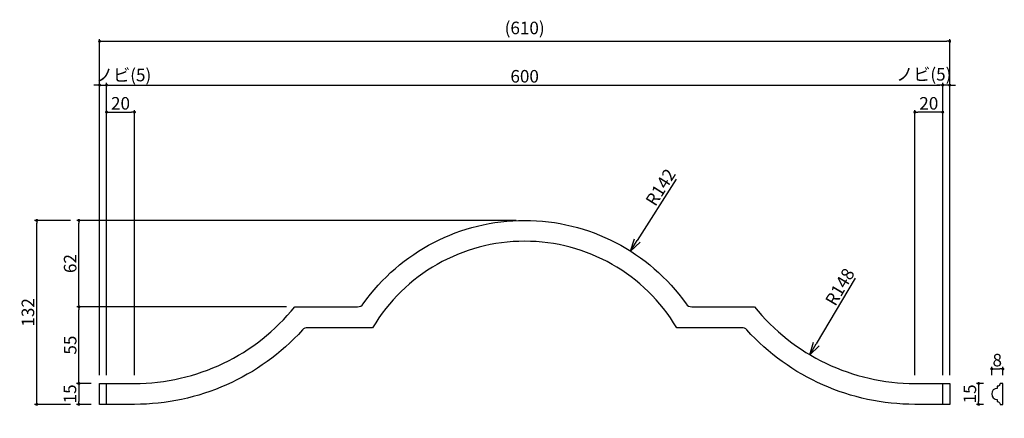
# Model space of a CAD drawing. Extents: x 90 to 796, y 75 to 361.
import ezdxf

# ---------------------------------------------------------------- set-up
doc = ezdxf.new("R2010")
doc.units = 0
doc.header["$LTSCALE"] = 0.5
doc.layers.get('0').update_dxf_attribs({"linetype": 'CONTINUOUS'})
doc.layers.get('DEFPOINTS').update_dxf_attribs({"color": 165, "linetype": 'CONTINUOUS'})
doc.layers.add('L-1', color=1, linetype='CONTINUOUS')
doc.layers.add('SUNPO', color=7, linetype='CONTINUOUS')
doc.styles.add('DIMSTAND', font='simplex.shx', dxfattribs={"width": 0.6, "bigfont": 'bigfont.shx'})
doc.dimstyles.new('ADD1-003', dxfattribs={"dimscale": 3, "dimtxt": 3, "dimasz": 0.7, "dimexe": 0.5, "dimexo": 2, "dimgap": 0.6, "dimtad": 0, "dimdec": 1, "dimdsep": 46, "dimtxsty": 'DIMSTAND', "dimblk1": 'DOT', "dimblk2": 'DOT', "dimsah": 1, "dimcen": -2.5, "dimclrd": 256, "dimclre": 256, "dimclrt": 3, "dimadec": 0, "dimazin": 0, "dimtfac": 1, "dimtdec": 1, "dimtix": 1, "dimtmove": 2, "dimatfit": 3, "dimldrblk": 'ORIGIN', "dimfxl": 1, "dimtvp": 0.7, "dimtolj": 1, "dimarcsym": 0})
doc.dimstyles.new('径寸法(003)', dxfattribs={"dimscale": 3, "dimtxt": 3, "dimasz": 3, "dimexe": 0.5, "dimexo": 2, "dimgap": 0.6, "dimtad": 0, "dimdec": 1, "dimdsep": 46, "dimtxsty": 'DIMSTAND', "dimblk1": 'DOTSMALL', "dimblk2": 'OPEN30', "dimsah": 1, "dimcen": 0, "dimse2": 1, "dimclrd": 256, "dimclre": 256, "dimclrt": 3, "dimadec": 0, "dimazin": 0, "dimtfac": 1, "dimtdec": 1, "dimtix": 1, "dimtofl": 0, "dimtmove": 0, "dimatfit": 3, "dimldrblk": 'ORIGIN', "dimfxl": 1, "dimtvp": 0.7, "dimtolj": 1, "dimarcsym": 0})

# ---------------------------------------------------------------- blocks, each defined once
blk = doc.blocks.new('_Dot')
at = {"color": 0, "linetype": 'ByBlock', "lineweight": -2}
blk.add_line((-0.5, 0), (-1, 0), dxfattribs=at)
at = {"color": 0, "linetype": 'ByBlock', "const_width": 0.5}
blk.add_lwpolyline([(-0.25, 0, 1), (0.25, 0, 1)], format="xyb", close=True, dxfattribs=at)
blk = doc.blocks.new('*D6')
at = {"layer": 'DEFPOINTS', "color": 0}
for p in [(147.04, 99.72), (132.07, 84.72), (147.04, 84.72)]:
    blk.add_point(p, dxfattribs=at)
at = {"layer": 'SUNPO', "lineweight": -2}
for p, q in [((141.04, 99.72), (130.57, 99.72)), ((132.07, 97.62), (132.07, 86.82)), ((141.04, 84.72), (130.57, 84.72))]:
    blk.add_line(p, q, dxfattribs=at)
at = {"layer": 'SUNPO', "lineweight": -2, "xscale": 2.099999999999999, "yscale": 2.099999999999999, "zscale": 2.099999999999999}
for p, rotation in [((132.07, 99.72), 90), ((132.07, 84.72), 270)]:
    blk.add_blockref('_Dot', p, dxfattribs=dict(at, rotation=rotation))
at = {"layer": 'SUNPO', "color": 3, "insert": (125.77, 92.22), "char_height": 9, "attachment_point": 5, "rotation": 90, "style": 'DIMSTAND'}
blk.add_mtext('\\A1;15', dxfattribs=at)
blk = doc.blocks.new('_ORIGIN')
at = {"color": 0, "linetype": 'ByBlock'}
blk.add_line((-0.5, 0), (-1, 0), dxfattribs=at)
blk.add_circle((0, 0), 0.5, dxfattribs=at)
blk = doc.blocks.new('*D7')
at = {"layer": 'DEFPOINTS', "color": 0}
for p in [(132.2, 154.72), (287.17, 154.72), (147.04, 99.72)]:
    blk.add_point(p, dxfattribs=at)
at = {"layer": 'SUNPO', "lineweight": -2}
for p, q in [((281.17, 154.72), (130.7, 154.72)), ((132.2, 101.82), (132.2, 152.62)), ((141.04, 99.72), (130.7, 99.72))]:
    blk.add_line(p, q, dxfattribs=at)
at = {"layer": 'SUNPO', "lineweight": -2, "xscale": 2.099999999999999, "yscale": 2.099999999999999, "zscale": 2.099999999999999}
for p, rotation in [((132.2, 154.72), 90), ((132.2, 99.72), 270)]:
    blk.add_blockref('_Dot', p, dxfattribs=dict(at, rotation=rotation))
at = {"layer": 'SUNPO', "color": 3, "insert": (125.9, 127.22), "char_height": 9, "attachment_point": 5, "rotation": 90, "style": 'DIMSTAND'}
blk.add_mtext('\\A1;55', dxfattribs=at)
blk = doc.blocks.new('*D8')
at = {"layer": 'DEFPOINTS', "color": 0}
for p in [(101.9, 216.72), (132.2, 216.72), (132.2, 84.72)]:
    blk.add_point(p, dxfattribs=at)
at = {"layer": 'SUNPO', "lineweight": -2}
for p, q in [((126.2, 216.72), (100.4, 216.72)), ((101.9, 86.82), (101.9, 214.62)), ((126.2, 84.72), (100.4, 84.72))]:
    blk.add_line(p, q, dxfattribs=at)
at = {"layer": 'SUNPO', "lineweight": -2, "xscale": 2.099999999999999, "yscale": 2.099999999999999, "zscale": 2.099999999999999}
for p, rotation in [((101.9, 216.72), 90), ((101.9, 84.72), 270)]:
    blk.add_blockref('_Dot', p, dxfattribs=dict(at, rotation=rotation))
at = {"layer": 'SUNPO', "color": 3, "insert": (95.6, 150.72), "char_height": 9, "attachment_point": 5, "rotation": 90, "style": 'DIMSTAND'}
blk.add_mtext('\\A1;132', dxfattribs=at)
blk = doc.blocks.new('*D9')
at = {"layer": 'DEFPOINTS', "color": 0}
for p in [(757.04, 345.15), (147.04, 99.72), (757.04, 99.72)]:
    blk.add_point(p, dxfattribs=at)
at = {"layer": 'SUNPO', "lineweight": -2}
for p, q in [((147.04, 105.72), (147.04, 346.65)), ((757.04, 105.72), (757.04, 346.65)), ((149.14, 345.15), (754.94, 345.15))]:
    blk.add_line(p, q, dxfattribs=at)
at = {"layer": 'SUNPO', "lineweight": -2, "xscale": 2.099999999999999, "yscale": 2.099999999999999, "zscale": 2.099999999999999, "rotation": 180}
blk.add_blockref('_Dot', (147.04, 345.15), dxfattribs=at)
at = {"layer": 'SUNPO', "lineweight": -2, "xscale": 2.099999999999999, "yscale": 2.099999999999999, "zscale": 2.099999999999999}
blk.add_blockref('_Dot', (757.04, 345.15), dxfattribs=at)
at = {"layer": 'SUNPO', "color": 3, "insert": (452.04, 354.75), "char_height": 9, "attachment_point": 5, "style": 'DIMSTAND'}
blk.add_mtext('\\A1;(610)', dxfattribs=at)
blk = doc.blocks.new('*D10')
at = {"layer": 'DEFPOINTS', "color": 0}
for p in [(787.18, 99.72), (777.8, 84.72), (787.18, 84.72)]:
    blk.add_point(p, dxfattribs=at)
at = {"layer": 'SUNPO', "lineweight": -2}
for p, q in [((781.18, 99.72), (776.3, 99.72)), ((777.8, 97.62), (777.8, 86.82)), ((781.18, 84.72), (776.3, 84.72))]:
    blk.add_line(p, q, dxfattribs=at)
at = {"layer": 'SUNPO', "lineweight": -2, "xscale": 2.099999999999999, "yscale": 2.099999999999999, "zscale": 2.099999999999999}
for p, rotation in [((777.8, 99.72), 90), ((777.8, 84.72), 270)]:
    blk.add_blockref('_Dot', p, dxfattribs=dict(at, rotation=rotation))
at = {"layer": 'SUNPO', "color": 3, "insert": (771.5, 92.22), "char_height": 9, "attachment_point": 5, "rotation": 90, "style": 'DIMSTAND'}
blk.add_mtext('\\A1;15', dxfattribs=at)
blk = doc.blocks.new('*D11')
at = {"lineweight": -2}
for p, q in [((787.18, 105.72), (787.18, 111.65)), ((789.28, 110.15), (793.08, 110.15)), ((795.18, 105.72), (795.18, 111.65))]:
    blk.add_line(p, q, dxfattribs=at)
at = {"layer": 'DEFPOINTS', "color": 0}
for p in [(795.18, 110.15), (787.18, 99.72), (795.18, 99.72)]:
    blk.add_point(p, dxfattribs=at)
at = {"lineweight": -2, "xscale": 2.099999999999999, "yscale": 2.099999999999999, "zscale": 2.099999999999999, "rotation": 180}
blk.add_blockref('_Dot', (787.18, 110.15), dxfattribs=at)
at = {"lineweight": -2, "xscale": 2.099999999999999, "yscale": 2.099999999999999, "zscale": 2.099999999999999}
blk.add_blockref('_Dot', (795.18, 110.15), dxfattribs=at)
at = {"color": 3, "insert": (791.18, 116.45), "char_height": 9, "attachment_point": 5, "style": 'DIMSTAND'}
blk.add_mtext('\\A1;8', dxfattribs=at)
blk = doc.blocks.new('*D12')
at = {"lineweight": -2}
for p, q in [((144.94, 313.77), (142.84, 313.77)), ((147.04, 105.72), (147.04, 315.27)), ((147.04, 313.77), (152.04, 313.77)), ((152.04, 105.72), (152.04, 315.27)), ((154.14, 313.77), (156.24, 313.77))]:
    blk.add_line(p, q, dxfattribs=at)
at = {"layer": 'DEFPOINTS', "color": 0}
for p in [(152.04, 313.77), (147.04, 99.72), (152.04, 99.72)]:
    blk.add_point(p, dxfattribs=at)
at = {"lineweight": -2, "xscale": 2.099999999999999, "yscale": 2.099999999999999, "zscale": 2.099999999999999}
blk.add_blockref('_Dot', (147.04, 313.77), dxfattribs=at)
at = {"lineweight": -2, "xscale": 2.099999999999999, "yscale": 2.099999999999999, "zscale": 2.099999999999999, "rotation": 180}
blk.add_blockref('_Dot', (152.04, 313.77), dxfattribs=at)
at = {"color": 3, "insert": (164.27, 320.95), "char_height": 9, "attachment_point": 5, "style": 'DIMSTAND'}
blk.add_mtext('\\A1;ノビ(5)', dxfattribs=at)
blk = doc.blocks.new('*D13')
at = {"lineweight": -2}
for p, q in [((749.94, 313.77), (747.84, 313.77)), ((752.04, 105.72), (752.04, 315.27)), ((757.04, 313.77), (752.04, 313.77)), ((757.04, 105.72), (757.04, 315.27)), ((759.14, 313.77), (761.24, 313.77))]:
    blk.add_line(p, q, dxfattribs=at)
at = {"layer": 'DEFPOINTS', "color": 0}
for p in [(752.04, 313.77), (752.04, 99.72), (757.04, 99.72)]:
    blk.add_point(p, dxfattribs=at)
at = {"lineweight": -2, "xscale": 2.099999999999999, "yscale": 2.099999999999999, "zscale": 2.099999999999999}
blk.add_blockref('_Dot', (752.04, 313.77), dxfattribs=at)
at = {"lineweight": -2, "xscale": 2.099999999999999, "yscale": 2.099999999999999, "zscale": 2.099999999999999, "rotation": 180}
blk.add_blockref('_Dot', (757.04, 313.77), dxfattribs=at)
at = {"color": 3, "insert": (738.44, 321.47), "char_height": 9, "attachment_point": 5, "style": 'DIMSTAND'}
blk.add_mtext('\\A1;ノビ(5)', dxfattribs=at)
blk = doc.blocks.new('*D14')
at = {"lineweight": -2}
for p, q in [((152.04, 105.72), (152.04, 315.27)), ((154.14, 313.77), (749.94, 313.77)), ((752.04, 105.72), (752.04, 315.27))]:
    blk.add_line(p, q, dxfattribs=at)
at = {"layer": 'DEFPOINTS', "color": 0}
for p in [(752.04, 313.77), (152.04, 99.72), (752.04, 99.72)]:
    blk.add_point(p, dxfattribs=at)
at = {"lineweight": -2, "xscale": 2.099999999999999, "yscale": 2.099999999999999, "zscale": 2.099999999999999, "rotation": 180}
blk.add_blockref('_Dot', (152.04, 313.77), dxfattribs=at)
at = {"lineweight": -2, "xscale": 2.099999999999999, "yscale": 2.099999999999999, "zscale": 2.099999999999999}
blk.add_blockref('_Dot', (752.04, 313.77), dxfattribs=at)
at = {"color": 3, "insert": (452.04, 320.07), "char_height": 9, "attachment_point": 5, "style": 'DIMSTAND'}
blk.add_mtext('\\A1;600', dxfattribs=at)
blk = doc.blocks.new('*D15')
at = {"lineweight": -2}
for p, q in [((446.04, 216.72), (130.7, 216.72)), ((132.2, 156.82), (132.2, 214.62)), ((281.17, 154.72), (130.7, 154.72))]:
    blk.add_line(p, q, dxfattribs=at)
at = {"layer": 'DEFPOINTS', "color": 0}
for p in [(132.2, 216.72), (452.04, 216.72), (287.17, 154.72)]:
    blk.add_point(p, dxfattribs=at)
at = {"lineweight": -2, "xscale": 2.099999999999999, "yscale": 2.099999999999999, "zscale": 2.099999999999999}
for p, rotation in [((132.2, 216.72), 90), ((132.2, 154.72), 270)]:
    blk.add_blockref('_Dot', p, dxfattribs=dict(at, rotation=rotation))
at = {"color": 3, "insert": (125.9, 185.72), "char_height": 9, "attachment_point": 5, "rotation": 90, "style": 'DIMSTAND'}
blk.add_mtext('\\A1;62', dxfattribs=at)
blk = doc.blocks.new('*D16')
at = {"lineweight": -2}
for p, q in [((152.04, 105.72), (152.04, 295.86)), ((154.14, 294.36), (169.94, 294.36)), ((172.04, 105.72), (172.04, 295.86))]:
    blk.add_line(p, q, dxfattribs=at)
at = {"layer": 'DEFPOINTS', "color": 0}
for p in [(172.04, 294.36), (152.04, 99.72), (172.04, 99.72)]:
    blk.add_point(p, dxfattribs=at)
at = {"lineweight": -2, "xscale": 2.099999999999999, "yscale": 2.099999999999999, "zscale": 2.099999999999999, "rotation": 180}
blk.add_blockref('_Dot', (152.04, 294.36), dxfattribs=at)
at = {"lineweight": -2, "xscale": 2.099999999999999, "yscale": 2.099999999999999, "zscale": 2.099999999999999}
blk.add_blockref('_Dot', (172.04, 294.36), dxfattribs=at)
at = {"color": 3, "insert": (162.04, 300.66), "char_height": 9, "attachment_point": 5, "style": 'DIMSTAND'}
blk.add_mtext('\\A1;20', dxfattribs=at)
blk = doc.blocks.new('*D17')
at = {"lineweight": -2}
for p, q in [((732.04, 105.72), (732.04, 295.86)), ((749.94, 294.36), (734.14, 294.36)), ((752.04, 105.72), (752.04, 295.86))]:
    blk.add_line(p, q, dxfattribs=at)
at = {"layer": 'DEFPOINTS', "color": 0}
for p in [(732.04, 294.36), (732.04, 99.72), (752.04, 99.72)]:
    blk.add_point(p, dxfattribs=at)
at = {"lineweight": -2, "xscale": 2.099999999999999, "yscale": 2.099999999999999, "zscale": 2.099999999999999, "rotation": 180}
blk.add_blockref('_Dot', (732.04, 294.36), dxfattribs=at)
at = {"lineweight": -2, "xscale": 2.099999999999999, "yscale": 2.099999999999999, "zscale": 2.099999999999999}
blk.add_blockref('_Dot', (752.04, 294.36), dxfattribs=at)
at = {"color": 3, "insert": (742.04, 300.66), "char_height": 9, "attachment_point": 5, "style": 'DIMSTAND'}
blk.add_mtext('\\A1;20', dxfattribs=at)
blk = doc.blocks.new('_Open30')
at = {"color": 0, "linetype": 'ByBlock', "lineweight": -2}
for p, q in [((-1, 0.268), (0, 0)), ((0, 0), (-1, -0.268)), ((0, 0), (-1, 0))]:
    blk.add_line(p, q, dxfattribs=at)
blk = doc.blocks.new('*D18')
at = {"lineweight": -2}
blk.add_line((560.76, 246.34), (532.85, 202.28), dxfattribs=at)
at = {"layer": 'DEFPOINTS', "color": 0}
for p in [(528.04, 194.68), (452.04, 74.72)]:
    blk.add_point(p, dxfattribs=at)
at = {"lineweight": -2, "xscale": 9, "yscale": 9, "zscale": 9, "rotation": 237.6457602809569}
blk.add_blockref('_Open30', (528.04, 194.68), dxfattribs=at)
at = {"color": 3, "insert": (549.59, 240.48), "char_height": 9, "attachment_point": 5, "rotation": 57.64576, "style": 'DIMSTAND'}
blk.add_mtext('\\A1;R142', dxfattribs=at)
blk = doc.blocks.new('_DOTSMALL')
at = {"color": 0, "linetype": 'ByBlock', "const_width": 0.5}
blk.add_lwpolyline([(-0.0625, 0, 1), (0.0625, 0, 1)], format="xyb", close=True, dxfattribs=at)
blk = doc.blocks.new('*D19')
at = {"lineweight": -2}
blk.add_line((689.22, 175.23), (661.34, 128.05), dxfattribs=at)
at = {"layer": 'DEFPOINTS', "color": 0}
for p in [(732.04, 247.72), (656.76, 120.3)]:
    blk.add_point(p, dxfattribs=at)
at = {"lineweight": -2, "xscale": 9, "yscale": 9, "zscale": 9, "rotation": 239.4263016292921}
blk.add_blockref('_Open30', (656.76, 120.3), dxfattribs=at)
at = {"color": 3, "insert": (678.24, 169.03), "char_height": 9, "attachment_point": 5, "rotation": 59.4263, "style": 'DIMSTAND'}
blk.add_mtext('\\A1;R148', dxfattribs=at)

msp = doc.modelspace()

# ---------------------------------------------------------------- linework, layer by layer
at = {"layer": 'L-1'}
for p, q in [((152.04, 84.72), (152.04, 99.72)), ((752.04, 84.72), (752.04, 99.72))]:
    msp.add_line(p, q, dxfattribs=at)
for points in [[(342.94, 139.72), (296.36, 139.72, 0.211328), (292.66, 138.09, -0.211328), (172.04, 84.72), (147.04, 84.72), (147.04, 99.72), (172.04, 99.72, 0.226595), (287.17, 154.72), (332.11, 154.72, 0.24319), (336.19, 156.83, -0.516954), (567.9, 156.83, 0.24319), (571.98, 154.72), (616.91, 154.72, 0.226595), (732.04, 99.72), (757.04, 99.72), (757.04, 84.72), (732.04, 84.72, -0.211328), (611.43, 138.09, 0.211328), (607.73, 139.72), (561.15, 139.72, 0.568258)], [(791.18, 88.22), (791.18, 86.72, -0.414214), (793.18, 84.72), (795.18, 84.72), (795.18, 99.72), (793.18, 99.72, -0.414214), (791.18, 97.72), (791.18, 96.22, 1)]]:
    msp.add_lwpolyline(points, format="xyb", close=True, dxfattribs=at)

# ---------------------------------------------------------------- dimensions: what is measured, and where the dimension line sits
for base, p1, p2, picture, middle in [((152.04, 313.77), (147.04, 99.72), (152.04, 99.72), '*D12', (164.27, 320.95)), ((752.04, 313.77), (757.04, 99.72), (752.04, 99.72), '*D13', (738.44, 321.47))]:
    dim = msp.add_linear_dim(base=base, p1=p1, p2=p2, text='ノビ(<>)', dimstyle='ADD1-003')
    dim.commit()
    dim.dimension.update_dxf_attribs({"geometry": picture, "text_midpoint": middle, "dimtype": 160})
for base, p1, p2, picture, middle in [((752.04, 313.77), (152.04, 99.72), (752.04, 99.72), '*D14', (452.04, 320.07)), ((172.04, 294.36), (152.04, 99.72), (172.04, 99.72), '*D16', (162.04, 300.66)), ((732.04, 294.36), (752.04, 99.72), (732.04, 99.72), '*D17', (742.04, 300.66)), ((795.18, 110.15), (787.18, 99.72), (795.18, 99.72), '*D11', (791.18, 116.45))]:
    dim = msp.add_linear_dim(base=base, p1=p1, p2=p2, dimstyle='ADD1-003')
    dim.commit()
    dim.dimension.update_dxf_attribs({"geometry": picture, "text_midpoint": middle})
for center, mpoint, picture, middle in [((452.04, 74.72), (528.04, 194.68), '*D18', (554.91, 237.1)), ((732.04, 247.72), (656.76, 120.3), '*D19', (683.66, 165.83))]:
    dim = msp.add_radius_dim(center=center, mpoint=mpoint, dimstyle='径寸法(003)')
    dim.commit()
    dim.dimension.update_dxf_attribs({"geometry": picture, "text_midpoint": middle, "dimtype": 164})
dim = msp.add_linear_dim(base=(132.2, 216.72), p1=(287.17, 154.72), p2=(452.04, 216.72), angle=90, dimstyle='ADD1-003')
dim.commit()
dim.dimension.update_dxf_attribs({"geometry": '*D15', "text_midpoint": (125.9, 185.72)})
at = {"layer": 'SUNPO'}
dim = msp.add_linear_dim(base=(757.04, 345.15), p1=(147.04, 99.72), p2=(757.04, 99.72), text='(<>)', dimstyle='ADD1-003', dxfattribs=at)
dim.commit()
dim.dimension.update_dxf_attribs({"geometry": '*D9', "text_midpoint": (452.04, 354.75)})
for base, p1, p2, picture, middle in [((101.9, 216.72), (132.2, 84.72), (132.2, 216.72), '*D8', (95.6, 150.72)), ((132.2, 154.72), (147.04, 99.72), (287.17, 154.72), '*D7', (125.9, 127.22)), ((132.07, 84.72), (147.04, 99.72), (147.04, 84.72), '*D6', (125.77, 92.22)), ((777.8, 84.72), (787.18, 99.72), (787.18, 84.72), '*D10', (771.5, 92.22))]:
    dim = msp.add_linear_dim(base=base, p1=p1, p2=p2, angle=90, dimstyle='ADD1-003', dxfattribs=at)
    dim.commit()
    dim.dimension.update_dxf_attribs({"geometry": picture, "text_midpoint": middle})

doc.saveas('drawing.dxf')
